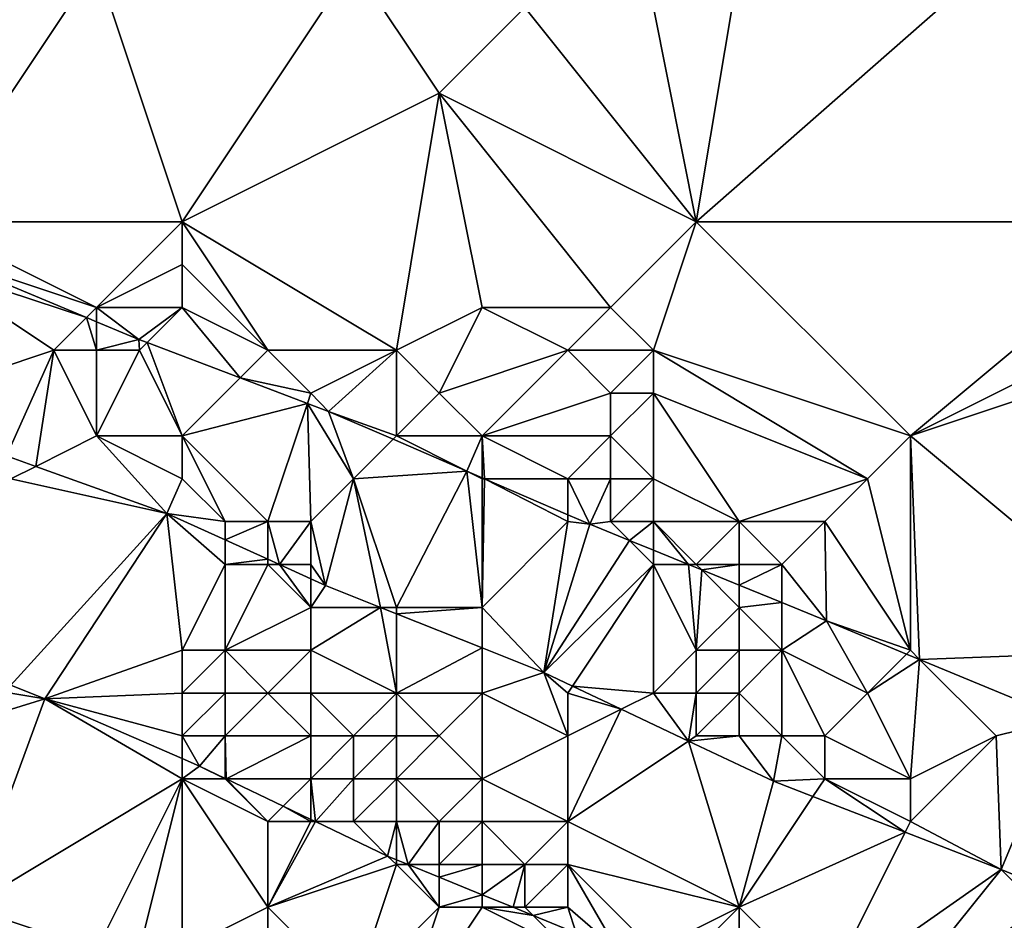
# Model space of a CAD drawing. Units: metres. Extents: x 77500 to 78125, y 348000 to 348500.
# Drawn here: x 77650 to 77673, y 348215 to 348236 of the extents above; entities that cross this region are included whole.
import ezdxf

# ---------------------------------------------------------------- set-up
doc = ezdxf.new("R2010")
doc.units = ezdxf.units.M
doc.layers.add('Terrain', color=15, linetype='Continuous')

msp = doc.modelspace()

# ---------------------------------------------------------------- linework, layer by layer
at = {"layer": 'Terrain'}
for points in [[(77666, 348231, 252.19), (77674.244, 348238.236, 252.934), (77667, 348237, 252.74), (77666, 348231, 252.19)], [(77677, 348231, 252.48), (77674.244, 348238.236, 252.934), (77666, 348231, 252.19), (77677, 348231, 252.48)], [(77648, 348231, 251.96), (77652, 348237, 252.19), (77643, 348236, 252.07), (77648, 348231, 251.96)], [(77654, 348231, 252.07), (77652, 348237, 252.19), (77648, 348231, 251.96), (77654, 348231, 252.07)], [(77654, 348231, 252.07), (77658, 348237, 252.32), (77652, 348237, 252.19), (77654, 348231, 252.07)], [(77654, 348231, 252.07), (77660, 348234, 252.16), (77658, 348237, 252.32), (77654, 348231, 252.07)], [(77658, 348237, 252.32), (77660, 348234, 252.16), (77662, 348236, 252.39), (77658, 348237, 252.32)], [(77666, 348231, 252.19), (77667, 348237, 252.74), (77665, 348236, 252.56), (77666, 348231, 252.19)], [(77666, 348231, 252.19), (77662, 348236, 252.39), (77660, 348234, 252.16), (77666, 348231, 252.19)], [(77666, 348231, 252.19), (77665, 348236, 252.56), (77662, 348236, 252.39), (77666, 348231, 252.19)], [(77654, 348231, 252.07), (77659, 348228, 252.05), (77660, 348234, 252.16), (77654, 348231, 252.07)], [(77661, 348229, 252.12), (77660, 348234, 252.16), (77659, 348228, 252.05), (77661, 348229, 252.12)], [(77661, 348229, 252.12), (77664, 348229, 252.15), (77660, 348234, 252.16), (77661, 348229, 252.12)], [(77664, 348229, 252.15), (77666, 348231, 252.19), (77660, 348234, 252.16), (77664, 348229, 252.15)], [(77648, 348231, 251.96), (77648, 348230.339, 251.903), (77652, 348229, 251.95), (77648, 348231, 251.96)], [(77654, 348231, 252.07), (77648, 348231, 251.96), (77652, 348229, 251.95), (77654, 348231, 252.07)], [(77654, 348231, 252.07), (77652, 348229, 251.95), (77654, 348230, 252.05), (77654, 348231, 252.07)], [(77654, 348231, 252.07), (77654, 348230, 252.05), (77656, 348228, 252.01), (77654, 348231, 252.07)], [(77654, 348231, 252.07), (77656, 348228, 252.01), (77659, 348228, 252.05), (77654, 348231, 252.07)], [(77664, 348229, 252.15), (77665, 348228, 252.15), (77666, 348231, 252.19), (77664, 348229, 252.15)], [(77665, 348228, 252.15), (77671, 348226, 252.09), (77666, 348231, 252.19), (77665, 348228, 252.15)], [(77677, 348231, 252.48), (77666, 348231, 252.19), (77671, 348226, 252.09), (77677, 348231, 252.48)], [(77677, 348231, 252.48), (77671, 348226, 252.09), (77677, 348229, 252.23), (77677, 348231, 252.48)], [(77648, 348230, 251.78), (77651.762, 348228.762, 251.903), (77648, 348230.339, 251.903), (77648, 348230, 251.78)], [(77652, 348229, 251.95), (77648, 348230.339, 251.903), (77651.762, 348228.762, 251.903), (77652, 348229, 251.95)], [(77648, 348230, 251.78), (77648, 348227, 250.7), (77651, 348228, 251.58), (77648, 348230, 251.78)], [(77648, 348230, 251.78), (77651, 348228, 251.58), (77651.762, 348228.762, 251.903), (77648, 348230, 251.78)], [(77654, 348230, 252.05), (77652, 348229, 251.95), (77654, 348229, 252.02), (77654, 348230, 252.05)], [(77654, 348230, 252.05), (77654, 348229, 252.02), (77656, 348228, 252.01), (77654, 348230, 252.05)], [(77652, 348229, 251.95), (77651.762, 348228.762, 251.903), (77652, 348228.662, 251.903), (77652, 348229, 251.95)], [(77652, 348229, 251.95), (77652, 348228.662, 251.903), (77652.986, 348228.249, 251.903), (77652, 348229, 251.95)], [(77654, 348229, 252.02), (77652, 348229, 251.95), (77652.986, 348228.249, 251.903), (77654, 348229, 252.02)], [(77654, 348229, 252.02), (77652.986, 348228.249, 251.903), (77653.177, 348228.177, 251.911), (77654, 348229, 252.02)], [(77654, 348229, 252.02), (77653.177, 348228.177, 251.911), (77655.353, 348227.353, 251.997), (77654, 348229, 252.02)], [(77654, 348229, 252.02), (77655.353, 348227.353, 251.997), (77656, 348228, 252.01), (77654, 348229, 252.02)], [(77661, 348229, 252.12), (77659, 348228, 252.05), (77660, 348227, 252.07), (77661, 348229, 252.12)], [(77661, 348229, 252.12), (77660, 348227, 252.07), (77663, 348228, 252.13), (77661, 348229, 252.12)], [(77661, 348229, 252.12), (77663, 348228, 252.13), (77664, 348229, 252.15), (77661, 348229, 252.12)], [(77664, 348229, 252.15), (77663, 348228, 252.13), (77665, 348228, 252.15), (77664, 348229, 252.15)], [(77677, 348229, 252.23), (77671, 348226, 252.09), (77677, 348228, 252.1), (77677, 348229, 252.23)], [(77651, 348228, 251.58), (77652, 348228, 251.75), (77651.762, 348228.762, 251.903), (77651, 348228, 251.58)], [(77652, 348228, 251.75), (77652, 348228.662, 251.903), (77651.762, 348228.762, 251.903), (77652, 348228, 251.75)], [(77652, 348228, 251.75), (77652.986, 348228.249, 251.903), (77652, 348228.662, 251.903), (77652, 348228, 251.75)], [(77652, 348228, 251.75), (77653, 348228, 251.85), (77652.986, 348228.249, 251.903), (77652, 348228, 251.75)], [(77653, 348228, 251.85), (77653.177, 348228.177, 251.911), (77652.986, 348228.249, 251.903), (77653, 348228, 251.85)], [(77651, 348228, 251.58), (77648, 348227, 250.7), (77649.897, 348225.538, 250.618), (77651, 348228, 251.58)], [(77651, 348228, 251.58), (77649.897, 348225.538, 250.618), (77650.583, 348225.291, 250.614), (77651, 348228, 251.58)], [(77651, 348228, 251.58), (77650.583, 348225.291, 250.614), (77652, 348226, 250.99), (77651, 348228, 251.58)], [(77651, 348228, 251.58), (77652, 348226, 250.99), (77652, 348228, 251.75), (77651, 348228, 251.58)], [(77652, 348228, 251.75), (77652, 348226, 250.99), (77653, 348228, 251.85), (77652, 348228, 251.75)], [(77654, 348226, 251.12), (77653, 348228, 251.85), (77652, 348226, 250.99), (77654, 348226, 251.12)], [(77654, 348226, 251.12), (77653.177, 348228.177, 251.911), (77653, 348228, 251.85), (77654, 348226, 251.12)], [(77654, 348226, 251.12), (77655.353, 348227.353, 251.997), (77653.177, 348228.177, 251.911), (77654, 348226, 251.12)], [(77656, 348228, 252.01), (77655.353, 348227.353, 251.997), (77657, 348227, 252.01), (77656, 348228, 252.01)], [(77656, 348228, 252.01), (77657, 348227, 252.01), (77659, 348228, 252.05), (77656, 348228, 252.01)], [(77659, 348228, 252.05), (77657, 348227, 252.01), (77657.416, 348226.573, 252.079), (77659, 348228, 252.05)], [(77659, 348228, 252.05), (77657.416, 348226.573, 252.079), (77659, 348226, 251.94), (77659, 348228, 252.05)], [(77659, 348228, 252.05), (77659, 348226, 251.94), (77660, 348227, 252.07), (77659, 348228, 252.05)], [(77663, 348228, 252.13), (77660, 348227, 252.07), (77661, 348226, 252.06), (77663, 348228, 252.13)], [(77663, 348228, 252.13), (77661, 348226, 252.06), (77664, 348227, 252.1), (77663, 348228, 252.13)], [(77663, 348228, 252.13), (77664, 348227, 252.1), (77665, 348228, 252.15), (77663, 348228, 252.13)], [(77665, 348228, 252.15), (77664, 348227, 252.1), (77665, 348227, 252.14), (77665, 348228, 252.15)], [(77665, 348228, 252.15), (77670, 348225, 252.08), (77671, 348226, 252.09), (77665, 348228, 252.15)], [(77665, 348228, 252.15), (77665, 348227, 252.14), (77670, 348225, 252.08), (77665, 348228, 252.15)], [(77677, 348228, 252.1), (77671, 348226, 252.09), (77677, 348221, 252.02), (77677, 348228, 252.1)], [(77654, 348226, 251.12), (77656.92, 348226.761, 252.059), (77655.353, 348227.353, 251.997), (77654, 348226, 251.12)], [(77657, 348227, 252.01), (77655.353, 348227.353, 251.997), (77656.92, 348226.761, 252.059), (77657, 348227, 252.01)], [(77657, 348227, 252.01), (77656.92, 348226.761, 252.059), (77657.416, 348226.573, 252.079), (77657, 348227, 252.01)], [(77660, 348227, 252.07), (77659, 348226, 251.94), (77661, 348226, 252.06), (77660, 348227, 252.07)], [(77664, 348227, 252.1), (77661, 348226, 252.06), (77664, 348226, 252.08), (77664, 348227, 252.1)], [(77664, 348227, 252.1), (77664, 348226, 252.08), (77665, 348227, 252.14), (77664, 348227, 252.1)], [(77665, 348227, 252.14), (77664, 348226, 252.08), (77665, 348225, 252.05), (77665, 348227, 252.14)], [(77665, 348227, 252.14), (77667, 348224, 252.08), (77670, 348225, 252.08), (77665, 348227, 252.14)], [(77665, 348227, 252.14), (77665, 348225, 252.05), (77667, 348224, 252.08), (77665, 348227, 252.14)], [(77654, 348226, 251.12), (77656, 348224, 250.7), (77656.92, 348226.761, 252.059), (77654, 348226, 251.12)], [(77656, 348224, 250.7), (77657, 348224, 250.84), (77656.92, 348226.761, 252.059), (77656, 348224, 250.7)], [(77658, 348225, 251.5), (77656.92, 348226.761, 252.059), (77657, 348224, 250.84), (77658, 348225, 251.5)], [(77658, 348225, 251.5), (77657.416, 348226.573, 252.079), (77656.92, 348226.761, 252.059), (77658, 348225, 251.5)], [(77659, 348226, 251.94), (77657.416, 348226.573, 252.079), (77658.922, 348225.922, 252.071), (77659, 348226, 251.94)], [(77658, 348225, 251.5), (77658.922, 348225.922, 252.071), (77657.416, 348226.573, 252.079), (77658, 348225, 251.5)], [(77652, 348226, 250.99), (77650.583, 348225.291, 250.614), (77653.642, 348224.19, 250.595), (77652, 348226, 250.99)], [(77654, 348226, 251.12), (77652, 348226, 250.99), (77654, 348225, 250.74), (77654, 348226, 251.12)], [(77654, 348225, 250.74), (77652, 348226, 250.99), (77653.642, 348224.19, 250.595), (77654, 348225, 250.74)], [(77654, 348226, 251.12), (77654, 348225, 250.74), (77655, 348224, 250.62), (77654, 348226, 251.12)], [(77654, 348226, 251.12), (77655, 348224, 250.62), (77656, 348224, 250.7), (77654, 348226, 251.12)], [(77658, 348225, 251.5), (77660.642, 348225.179, 252.062), (77658.922, 348225.922, 252.071), (77658, 348225, 251.5)], [(77659, 348226, 251.94), (77658.922, 348225.922, 252.071), (77660.642, 348225.179, 252.062), (77659, 348226, 251.94)], [(77659, 348226, 251.94), (77660.642, 348225.179, 252.062), (77661, 348226, 252.06), (77659, 348226, 251.94)], [(77661, 348226, 252.06), (77660.642, 348225.179, 252.062), (77661, 348225.024, 252.06), (77661, 348226, 252.06)], [(77661, 348226, 252.06), (77661, 348225.024, 252.06), (77661.056, 348225, 252.06), (77661, 348226, 252.06)], [(77661, 348226, 252.06), (77661.056, 348225, 252.06), (77663, 348225, 252.04), (77661, 348226, 252.06)], [(77661, 348226, 252.06), (77663, 348225, 252.04), (77664, 348226, 252.08), (77661, 348226, 252.06)], [(77664, 348226, 252.08), (77663, 348225, 252.04), (77664, 348225, 252.06), (77664, 348226, 252.08)], [(77664, 348226, 252.08), (77664, 348225, 252.06), (77665, 348225, 252.05), (77664, 348226, 252.08)], [(77671, 348226, 252.09), (77670, 348225, 252.08), (77671, 348221, 251.85), (77671, 348226, 252.09)], [(77671, 348226, 252.09), (77671, 348221, 251.85), (77671.214, 348220.786, 251.961), (77671, 348226, 252.09)], [(77677, 348221, 252.02), (77671, 348226, 252.09), (77671.214, 348220.786, 251.961), (77677, 348221, 252.02)], [(77650, 348225, 250.54), (77650.583, 348225.291, 250.614), (77649.897, 348225.538, 250.618), (77650, 348225, 250.54)], [(77650, 348225, 250.54), (77653.642, 348224.19, 250.595), (77650.583, 348225.291, 250.614), (77650, 348225, 250.54)], [(77658, 348225, 251.5), (77659, 348222, 250.55), (77660.642, 348225.179, 252.062), (77658, 348225, 251.5)], [(77660.642, 348225.179, 252.062), (77659, 348222, 250.55), (77661, 348222, 250.72), (77660.642, 348225.179, 252.062)], [(77661, 348225, 251.9), (77661, 348225.024, 252.06), (77660.642, 348225.179, 252.062), (77661, 348225, 251.9)], [(77661, 348225, 251.9), (77660.642, 348225.179, 252.062), (77661, 348222, 250.72), (77661, 348225, 251.9)], [(77661, 348225, 251.9), (77661.056, 348225, 252.06), (77661, 348225.024, 252.06), (77661, 348225, 251.9)], [(77650, 348225, 250.54), (77650, 348220.188, 250.317), (77653.642, 348224.19, 250.595), (77650, 348225, 250.54)], [(77654, 348225, 250.74), (77653.642, 348224.19, 250.595), (77655, 348224, 250.62), (77654, 348225, 250.74)], [(77658, 348225, 251.5), (77657, 348224, 250.84), (77657.342, 348222.512, 250.555), (77658, 348225, 251.5)], [(77658, 348225, 251.5), (77657.342, 348222.512, 250.555), (77658.625, 348222, 250.55), (77658, 348225, 251.5)], [(77658, 348225, 251.5), (77658.625, 348222, 250.55), (77659, 348222, 250.55), (77658, 348225, 251.5)], [(77661, 348225, 251.9), (77661, 348222, 250.72), (77661.056, 348225, 252.06), (77661, 348225, 251.9)], [(77663, 348224, 251.9), (77661.056, 348225, 252.06), (77661, 348222, 250.72), (77663, 348224, 251.9)], [(77663, 348225, 252.04), (77661.056, 348225, 252.06), (77663, 348224.16, 252.05), (77663, 348225, 252.04)], [(77663, 348224, 251.9), (77663, 348224.16, 252.05), (77661.056, 348225, 252.06), (77663, 348224, 251.9)], [(77663, 348225, 252.04), (77663, 348224.16, 252.05), (77663.514, 348223.938, 252.047), (77663, 348225, 252.04)], [(77663, 348225, 252.04), (77663.514, 348223.938, 252.047), (77664, 348225, 252.06), (77663, 348225, 252.04)], [(77664, 348225, 252.06), (77663.514, 348223.938, 252.047), (77664, 348224, 251.97), (77664, 348225, 252.06)], [(77664, 348225, 252.06), (77664, 348224, 251.97), (77665, 348225, 252.05), (77664, 348225, 252.06)], [(77665, 348225, 252.05), (77664, 348224, 251.97), (77665, 348224, 251.99), (77665, 348225, 252.05)], [(77665, 348225, 252.05), (77665, 348224, 251.99), (77667, 348224, 252.08), (77665, 348225, 252.05)], [(77670, 348225, 252.08), (77667, 348224, 252.08), (77669, 348224, 252.04), (77670, 348225, 252.08)], [(77670, 348225, 252.08), (77669, 348224, 252.04), (77671, 348221, 251.85), (77670, 348225, 252.08)], [(77653.642, 348224.19, 250.595), (77650, 348220.188, 250.317), (77650.794, 348219.864, 250.317), (77653.642, 348224.19, 250.595)], [(77654, 348221, 250.49), (77653.642, 348224.19, 250.595), (77650.794, 348219.864, 250.317), (77654, 348221, 250.49)], [(77655, 348224, 250.62), (77653.642, 348224.19, 250.595), (77655, 348223.574, 250.58), (77655, 348224, 250.62)], [(77655, 348223, 250.5), (77655, 348223.574, 250.58), (77653.642, 348224.19, 250.595), (77655, 348223, 250.5)], [(77655, 348223, 250.5), (77653.642, 348224.19, 250.595), (77654, 348221, 250.49), (77655, 348223, 250.5)], [(77663, 348224, 251.9), (77663.514, 348223.938, 252.047), (77663, 348224.16, 252.05), (77663, 348224, 251.9)], [(77655, 348224, 250.62), (77655, 348223.574, 250.58), (77656, 348224, 250.7), (77655, 348224, 250.62)], [(77656, 348224, 250.7), (77655, 348223.574, 250.58), (77656, 348223.121, 250.57), (77656, 348224, 250.7)], [(77656, 348224, 250.7), (77656, 348223.121, 250.57), (77656.266, 348223, 250.567), (77656, 348224, 250.7)], [(77656, 348224, 250.7), (77656.266, 348223, 250.567), (77657, 348224, 250.84), (77656, 348224, 250.7)], [(77657, 348224, 250.84), (77656.266, 348223, 250.567), (77657, 348223, 250.52), (77657, 348224, 250.84)], [(77657, 348224, 250.84), (77657, 348223, 250.52), (77657.342, 348222.512, 250.555), (77657, 348224, 250.84)], [(77663, 348224, 251.9), (77661, 348222, 250.72), (77662.437, 348220.478, 250.537), (77663, 348224, 251.9)], [(77663, 348224, 251.9), (77662.437, 348220.478, 250.537), (77663.514, 348223.938, 252.047), (77663, 348224, 251.9)], [(77664.439, 348223.561, 252.033), (77663.514, 348223.938, 252.047), (77662.437, 348220.478, 250.537), (77664.439, 348223.561, 252.033)], [(77664, 348224, 251.97), (77663.514, 348223.938, 252.047), (77664.439, 348223.561, 252.033), (77664, 348224, 251.97)], [(77664, 348224, 251.97), (77664.439, 348223.561, 252.033), (77665, 348224, 251.99), (77664, 348224, 251.97)], [(77665, 348224, 251.99), (77664.439, 348223.561, 252.033), (77665, 348223.332, 252.024), (77665, 348224, 251.99)], [(77665, 348224, 251.99), (77665, 348223.332, 252.024), (77665.816, 348223, 252.011), (77665, 348224, 251.99)], [(77665, 348224, 251.99), (77665.816, 348223, 252.011), (77666, 348223, 251.92), (77665, 348224, 251.99)], [(77665, 348224, 251.99), (77666, 348223, 251.92), (77667, 348224, 252.08), (77665, 348224, 251.99)], [(77667, 348224, 252.08), (77666, 348223, 251.92), (77667, 348223, 252.02), (77667, 348224, 252.08)], [(77667, 348224, 252.08), (77667, 348223, 252.02), (77668, 348223, 252.03), (77667, 348224, 252.08)], [(77667, 348224, 252.08), (77668, 348223, 252.03), (77669, 348224, 252.04), (77667, 348224, 252.08)], [(77669, 348224, 252.04), (77668, 348223, 252.03), (77669.038, 348221.687, 251.961), (77669, 348224, 252.04)], [(77669, 348224, 252.04), (77669.038, 348221.687, 251.961), (77671, 348221, 251.85), (77669, 348224, 252.04)], [(77655, 348223, 250.5), (77656, 348223.121, 250.57), (77655, 348223.574, 250.58), (77655, 348223, 250.5)], [(77665, 348223, 251.82), (77664.439, 348223.561, 252.033), (77662.437, 348220.478, 250.537), (77665, 348223, 251.82)], [(77665, 348223, 251.82), (77665, 348223.332, 252.024), (77664.439, 348223.561, 252.033), (77665, 348223, 251.82)], [(77665, 348223, 251.82), (77665.816, 348223, 252.011), (77665, 348223.332, 252.024), (77665, 348223, 251.82)], [(77655, 348223, 250.5), (77654, 348221, 250.49), (77655, 348221, 250.52), (77655, 348223, 250.5)], [(77655, 348223, 250.5), (77656, 348223, 250.49), (77656, 348223.121, 250.57), (77655, 348223, 250.5)], [(77655, 348223, 250.5), (77655, 348221, 250.52), (77656, 348223, 250.49), (77655, 348223, 250.5)], [(77656, 348223, 250.49), (77655, 348221, 250.52), (77657, 348222, 250.46), (77656, 348223, 250.49)], [(77656, 348223, 250.49), (77656.266, 348223, 250.567), (77656, 348223.121, 250.57), (77656, 348223, 250.49)], [(77656, 348223, 250.49), (77657, 348222, 250.46), (77656.266, 348223, 250.567), (77656, 348223, 250.49)], [(77657, 348223, 250.52), (77656.266, 348223, 250.567), (77657, 348222.667, 250.559), (77657, 348223, 250.52)], [(77657, 348222.667, 250.559), (77656.266, 348223, 250.567), (77657, 348222, 250.46), (77657, 348222.667, 250.559)], [(77657, 348223, 250.52), (77657, 348222.667, 250.559), (77657.342, 348222.512, 250.555), (77657, 348223, 250.52)], [(77665, 348223, 251.82), (77662.437, 348220.478, 250.537), (77663.107, 348220.161, 250.538), (77665, 348223, 251.82)], [(77665, 348223, 251.82), (77663.107, 348220.161, 250.538), (77665, 348220, 250.7), (77665, 348223, 251.82)], [(77665, 348223, 251.82), (77665, 348220, 250.7), (77666, 348221, 251.16), (77665, 348223, 251.82)], [(77665, 348223, 251.82), (77666, 348221, 251.16), (77665.816, 348223, 252.011), (77665, 348223, 251.82)], [(77666, 348223, 251.92), (77665.816, 348223, 252.011), (77666.127, 348222.873, 252.006), (77666, 348223, 251.92)], [(77665.816, 348223, 252.011), (77666, 348221, 251.16), (77666.127, 348222.873, 252.006), (77665.816, 348223, 252.011)], [(77666, 348223, 251.92), (77666.127, 348222.873, 252.006), (77667, 348223, 252.02), (77666, 348223, 251.92)], [(77667, 348223, 252.02), (77666.127, 348222.873, 252.006), (77667, 348222.517, 251.993), (77667, 348223, 252.02)], [(77667, 348223, 252.02), (77667, 348222.517, 251.993), (77668, 348223, 252.03), (77667, 348223, 252.02)], [(77668, 348223, 252.03), (77667, 348222.517, 251.993), (77668, 348222.11, 251.977), (77668, 348223, 252.03)], [(77668, 348223, 252.03), (77668, 348222.11, 251.977), (77669.038, 348221.687, 251.961), (77668, 348223, 252.03)], [(77667, 348222, 251.81), (77666.127, 348222.873, 252.006), (77666, 348221, 251.16), (77667, 348222, 251.81)], [(77667, 348222, 251.81), (77667, 348222.517, 251.993), (77666.127, 348222.873, 252.006), (77667, 348222, 251.81)], [(77657, 348222.667, 250.559), (77657, 348222, 250.46), (77657.342, 348222.512, 250.555), (77657, 348222.667, 250.559)], [(77658.625, 348222, 250.55), (77657.342, 348222.512, 250.555), (77657, 348222, 250.46), (77658.625, 348222, 250.55)], [(77667, 348222, 251.81), (77668, 348222.11, 251.977), (77667, 348222.517, 251.993), (77667, 348222, 251.81)], [(77667, 348222, 251.81), (77668, 348221, 251.59), (77668, 348222.11, 251.977), (77667, 348222, 251.81)], [(77668, 348222.11, 251.977), (77668, 348221, 251.59), (77669.038, 348221.687, 251.961), (77668, 348222.11, 251.977)], [(77657, 348222, 250.46), (77655, 348221, 250.52), (77657, 348221, 250.55), (77657, 348222, 250.46)], [(77658.625, 348222, 250.55), (77657, 348221, 250.55), (77659, 348220, 250.53), (77658.625, 348222, 250.55)], [(77658.625, 348222, 250.55), (77657, 348222, 250.46), (77657, 348221, 250.55), (77658.625, 348222, 250.55)], [(77658.625, 348222, 250.55), (77659, 348220, 250.53), (77659, 348221.85, 250.549), (77658.625, 348222, 250.55)], [(77658.625, 348222, 250.55), (77659, 348221.85, 250.549), (77659, 348222, 250.55), (77658.625, 348222, 250.55)], [(77659, 348222, 250.55), (77659, 348221.85, 250.549), (77661, 348222, 250.72), (77659, 348222, 250.55)], [(77661, 348222, 250.72), (77659, 348221.85, 250.549), (77661, 348221.052, 250.542), (77661, 348222, 250.72)], [(77659, 348220, 250.53), (77661, 348221.052, 250.542), (77659, 348221.85, 250.549), (77659, 348220, 250.53)], [(77661, 348222, 250.72), (77661, 348221.052, 250.542), (77662.437, 348220.478, 250.537), (77661, 348222, 250.72)], [(77667, 348222, 251.81), (77666, 348221, 251.16), (77667, 348221, 251.39), (77667, 348222, 251.81)], [(77667, 348222, 251.81), (77667, 348221, 251.39), (77668, 348221, 251.59), (77667, 348222, 251.81)], [(77668, 348221, 251.59), (77670, 348220, 251.39), (77669.038, 348221.687, 251.961), (77668, 348221, 251.59)], [(77671, 348221, 251.85), (77669.038, 348221.687, 251.961), (77670.911, 348220.911, 251.961), (77671, 348221, 251.85)], [(77670, 348220, 251.39), (77670.911, 348220.911, 251.961), (77669.038, 348221.687, 251.961), (77670, 348220, 251.39)], [(77654, 348221, 250.49), (77650.794, 348219.864, 250.317), (77654, 348220, 250.46), (77654, 348221, 250.49)], [(77654, 348221, 250.49), (77654, 348220, 250.46), (77655, 348221, 250.52), (77654, 348221, 250.49)], [(77655, 348221, 250.52), (77654, 348220, 250.46), (77655, 348220, 250.5), (77655, 348221, 250.52)], [(77655, 348221, 250.52), (77655, 348220, 250.5), (77656, 348220, 250.56), (77655, 348221, 250.52)], [(77655, 348221, 250.52), (77656, 348220, 250.56), (77657, 348221, 250.55), (77655, 348221, 250.52)], [(77657, 348221, 250.55), (77656, 348220, 250.56), (77657, 348220, 250.57), (77657, 348221, 250.55)], [(77657, 348221, 250.55), (77657, 348220, 250.57), (77659, 348220, 250.53), (77657, 348221, 250.55)], [(77659, 348220, 250.53), (77661, 348220, 250.48), (77661, 348221.052, 250.542), (77659, 348220, 250.53)], [(77661, 348220, 250.48), (77662.437, 348220.478, 250.537), (77661, 348221.052, 250.542), (77661, 348220, 250.48)], [(77665, 348220, 250.7), (77666, 348220, 250.76), (77666, 348221, 251.16), (77665, 348220, 250.7)], [(77666, 348221, 251.16), (77666, 348220, 250.76), (77667, 348221, 251.39), (77666, 348221, 251.16)], [(77667, 348221, 251.39), (77666, 348220, 250.76), (77667, 348220, 250.89), (77667, 348221, 251.39)], [(77667, 348221, 251.39), (77667, 348220, 250.89), (77668, 348221, 251.59), (77667, 348221, 251.39)], [(77668, 348221, 251.59), (77667, 348220, 250.89), (77668, 348219, 250.63), (77668, 348221, 251.59)], [(77668, 348221, 251.59), (77668, 348219, 250.63), (77669, 348219, 250.78), (77668, 348221, 251.59)], [(77668, 348221, 251.59), (77669, 348219, 250.78), (77670, 348220, 251.39), (77668, 348221, 251.59)], [(77670, 348220, 251.39), (77671.214, 348220.786, 251.961), (77670.911, 348220.911, 251.961), (77670, 348220, 251.39)], [(77671, 348221, 251.85), (77670.911, 348220.911, 251.961), (77671.214, 348220.786, 251.961), (77671, 348221, 251.85)], [(77677, 348221, 252.02), (77671.214, 348220.786, 251.961), (77674.577, 348219.394, 251.961), (77677, 348221, 252.02)], [(77670, 348220, 251.39), (77671, 348218, 250.84), (77671.214, 348220.786, 251.961), (77670, 348220, 251.39)], [(77673, 348219, 251.57), (77671.214, 348220.786, 251.961), (77671, 348218, 250.84), (77673, 348219, 251.57)], [(77673, 348219, 251.57), (77674.577, 348219.394, 251.961), (77671.214, 348220.786, 251.961), (77673, 348219, 251.57)], [(77661, 348220, 250.48), (77663, 348219, 250.48), (77662.437, 348220.478, 250.537), (77661, 348220, 250.48)], [(77663, 348220, 250.56), (77663.107, 348220.161, 250.538), (77662.437, 348220.478, 250.537), (77663, 348220, 250.56)], [(77663, 348220, 250.56), (77662.437, 348220.478, 250.537), (77663, 348219, 250.48), (77663, 348220, 250.56)], [(77650, 348220, 250.3), (77650.794, 348219.864, 250.317), (77650, 348220.188, 250.317), (77650, 348220, 250.3)], [(77650, 348220, 250.3), (77648, 348219, 249.3), (77650.794, 348219.864, 250.317), (77650, 348220, 250.3)], [(77654, 348220, 250.46), (77650.794, 348219.864, 250.317), (77654, 348219, 250.45), (77654, 348220, 250.46)], [(77654, 348220, 250.46), (77654, 348219, 250.45), (77655, 348220, 250.5), (77654, 348220, 250.46)], [(77655, 348220, 250.5), (77654, 348219, 250.45), (77655, 348219, 250.5), (77655, 348220, 250.5)], [(77655, 348220, 250.5), (77655, 348219, 250.5), (77656, 348220, 250.56), (77655, 348220, 250.5)], [(77656, 348220, 250.56), (77655, 348219, 250.5), (77657, 348219, 250.5), (77656, 348220, 250.56)], [(77656, 348220, 250.56), (77657, 348219, 250.5), (77657, 348220, 250.57), (77656, 348220, 250.56)], [(77657, 348220, 250.57), (77658, 348219, 250.5), (77659, 348220, 250.53), (77657, 348220, 250.57)], [(77657, 348220, 250.57), (77657, 348219, 250.5), (77658, 348219, 250.5), (77657, 348220, 250.57)], [(77659, 348220, 250.53), (77658, 348219, 250.5), (77659, 348219, 250.53), (77659, 348220, 250.53)], [(77659, 348220, 250.53), (77659, 348219, 250.53), (77660, 348219, 250.52), (77659, 348220, 250.53)], [(77659, 348220, 250.53), (77660, 348219, 250.52), (77661, 348220, 250.48), (77659, 348220, 250.53)], [(77661, 348220, 250.48), (77660, 348219, 250.52), (77661, 348218, 250.46), (77661, 348220, 250.48)], [(77661, 348220, 250.48), (77661, 348218, 250.46), (77663, 348219, 250.48), (77661, 348220, 250.48)], [(77663, 348220, 250.56), (77664.246, 348219.623, 250.539), (77663.107, 348220.161, 250.538), (77663, 348220, 250.56)], [(77663, 348220, 250.56), (77663, 348219, 250.48), (77664.246, 348219.623, 250.539), (77663, 348220, 250.56)], [(77665, 348220, 250.7), (77663.107, 348220.161, 250.538), (77664.246, 348219.623, 250.539), (77665, 348220, 250.7)], [(77665, 348220, 250.7), (77664.246, 348219.623, 250.539), (77665.819, 348218.879, 250.54), (77665, 348220, 250.7)], [(77665, 348220, 250.7), (77665.819, 348218.879, 250.54), (77666, 348220, 250.76), (77665, 348220, 250.7)], [(77666, 348220, 250.76), (77665.819, 348218.879, 250.54), (77666, 348219, 250.59), (77666, 348220, 250.76)], [(77666, 348220, 250.76), (77666, 348219, 250.59), (77667, 348220, 250.89), (77666, 348220, 250.76)], [(77667, 348220, 250.89), (77666, 348219, 250.59), (77667, 348219, 250.55), (77667, 348220, 250.89)], [(77667, 348220, 250.89), (77667, 348219, 250.55), (77668, 348219, 250.63), (77667, 348220, 250.89)], [(77670, 348220, 251.39), (77669, 348219, 250.78), (77671, 348218, 250.84), (77670, 348220, 251.39)], [(77648, 348219, 249.3), (77649, 348215, 247.76), (77650.794, 348219.864, 250.317), (77648, 348219, 249.3)], [(77654, 348218, 250.24), (77650.794, 348219.864, 250.317), (77649, 348215, 247.76), (77654, 348218, 250.24)], [(77654, 348219, 250.45), (77650.794, 348219.864, 250.317), (77654, 348218.471, 250.317), (77654, 348219, 250.45)], [(77654, 348218, 250.24), (77654, 348218.471, 250.317), (77650.794, 348219.864, 250.317), (77654, 348218, 250.24)], [(77663, 348219, 250.48), (77663, 348217, 250.5), (77664.246, 348219.623, 250.539), (77663, 348219, 250.48)], [(77663, 348217, 250.5), (77665.819, 348218.879, 250.54), (77664.246, 348219.623, 250.539), (77663, 348217, 250.5)], [(77673, 348219, 251.57), (77673.119, 348215.882, 250.44), (77674.577, 348219.394, 251.961), (77673, 348219, 251.57)], [(77674.48, 348215.32, 250.443), (77674.577, 348219.394, 251.961), (77673.119, 348215.882, 250.44), (77674.48, 348215.32, 250.443)], [(77654, 348219, 250.45), (77654, 348218.471, 250.317), (77654.404, 348218.295, 250.317), (77654, 348219, 250.45)], [(77654, 348219, 250.45), (77654.404, 348218.295, 250.317), (77655, 348219, 250.5), (77654, 348219, 250.45)], [(77655, 348219, 250.5), (77654.404, 348218.295, 250.317), (77655, 348218.01, 250.317), (77655, 348219, 250.5)], [(77655, 348219, 250.5), (77655, 348218.01, 250.317), (77655.021, 348218, 250.317), (77655, 348219, 250.5)], [(77655, 348219, 250.5), (77655.021, 348218, 250.317), (77657, 348219, 250.5), (77655, 348219, 250.5)], [(77657, 348219, 250.5), (77655.021, 348218, 250.317), (77657, 348218, 250.45), (77657, 348219, 250.5)], [(77657, 348219, 250.5), (77657, 348218, 250.45), (77658, 348219, 250.5), (77657, 348219, 250.5)], [(77658, 348219, 250.5), (77657, 348218, 250.45), (77658, 348218, 250.49), (77658, 348219, 250.5)], [(77658, 348219, 250.5), (77658, 348218, 250.49), (77659, 348219, 250.53), (77658, 348219, 250.5)], [(77659, 348219, 250.53), (77658, 348218, 250.49), (77659, 348218, 250.5), (77659, 348219, 250.53)], [(77659, 348219, 250.53), (77659, 348218, 250.5), (77660, 348219, 250.52), (77659, 348219, 250.53)], [(77660, 348219, 250.52), (77659, 348218, 250.5), (77661, 348218, 250.46), (77660, 348219, 250.52)], [(77663, 348219, 250.48), (77661, 348218, 250.46), (77663, 348217, 250.5), (77663, 348219, 250.48)], [(77663, 348217, 250.5), (77667, 348215, 250.45), (77665.819, 348218.879, 250.54), (77663, 348217, 250.5)], [(77666, 348219, 250.59), (77665.819, 348218.879, 250.54), (77667, 348219, 250.55), (77666, 348219, 250.59)], [(77667, 348219, 250.55), (77665.819, 348218.879, 250.54), (77667.8, 348217.943, 250.542), (77667, 348219, 250.55)], [(77667, 348215, 250.45), (77667.8, 348217.943, 250.542), (77665.819, 348218.879, 250.54), (77667, 348215, 250.45)], [(77667, 348219, 250.55), (77667.8, 348217.943, 250.542), (77668, 348219, 250.63), (77667, 348219, 250.55)], [(77668, 348219, 250.63), (77667.8, 348217.943, 250.542), (77669, 348218, 250.5), (77668, 348219, 250.63)], [(77668, 348219, 250.63), (77669, 348218, 250.5), (77669, 348219, 250.78), (77668, 348219, 250.63)], [(77669, 348219, 250.78), (77669, 348218, 250.5), (77671, 348218, 250.84), (77669, 348219, 250.78)], [(77673, 348219, 251.57), (77671, 348218, 250.84), (77671, 348217, 250.62), (77673, 348219, 251.57)], [(77673, 348219, 251.57), (77671, 348217, 250.62), (77673.119, 348215.882, 250.44), (77673, 348219, 251.57)], [(77654, 348218, 250.24), (77654.404, 348218.295, 250.317), (77654, 348218.471, 250.317), (77654, 348218, 250.24)], [(77654, 348218, 250.24), (77655, 348218, 250.39), (77654.404, 348218.295, 250.317), (77654, 348218, 250.24)], [(77655, 348218, 250.39), (77655, 348218.01, 250.317), (77654.404, 348218.295, 250.317), (77655, 348218, 250.39)], [(77654, 348218, 250.24), (77649, 348215, 247.76), (77652, 348214, 248.02), (77654, 348218, 250.24)], [(77654, 348218, 250.24), (77652, 348214, 248.02), (77653, 348214, 248.31), (77654, 348218, 250.24)], [(77654, 348218, 250.24), (77653, 348214, 248.31), (77654, 348214, 248.36), (77654, 348218, 250.24)], [(77654, 348218, 250.24), (77654, 348214, 248.36), (77656, 348215, 249.15), (77654, 348218, 250.24)], [(77654, 348218, 250.24), (77656, 348215, 249.15), (77656, 348217, 250.14), (77654, 348218, 250.24)], [(77654, 348218, 250.24), (77656, 348217, 250.14), (77655, 348218, 250.39), (77654, 348218, 250.24)], [(77655, 348218, 250.39), (77655.021, 348218, 250.317), (77655, 348218.01, 250.317), (77655, 348218, 250.39)], [(77655, 348218, 250.39), (77656, 348217, 250.14), (77655.021, 348218, 250.317), (77655, 348218, 250.39)], [(77657, 348218, 250.45), (77655.021, 348218, 250.317), (77656.359, 348217.359, 250.317), (77657, 348218, 250.45)], [(77656, 348217, 250.14), (77656.359, 348217.359, 250.317), (77655.021, 348218, 250.317), (77656, 348217, 250.14)], [(77657, 348218, 250.45), (77656.359, 348217.359, 250.317), (77657, 348217.053, 250.317), (77657, 348218, 250.45)], [(77657, 348218, 250.45), (77657, 348217.053, 250.317), (77657.111, 348217, 250.317), (77657, 348218, 250.45)], [(77657, 348218, 250.45), (77657.111, 348217, 250.317), (77658, 348218, 250.49), (77657, 348218, 250.45)], [(77658, 348218, 250.49), (77657.111, 348217, 250.317), (77658, 348217, 250.38), (77658, 348218, 250.49)], [(77658, 348218, 250.49), (77658, 348217, 250.38), (77659, 348218, 250.5), (77658, 348218, 250.49)], [(77659, 348218, 250.5), (77658, 348217, 250.38), (77659, 348217, 250.43), (77659, 348218, 250.5)], [(77659, 348218, 250.5), (77659, 348217, 250.43), (77660, 348217, 250.48), (77659, 348218, 250.5)], [(77659, 348218, 250.5), (77660, 348217, 250.48), (77661, 348218, 250.46), (77659, 348218, 250.5)], [(77661, 348218, 250.46), (77660, 348217, 250.48), (77661, 348217, 250.48), (77661, 348218, 250.46)], [(77661, 348218, 250.46), (77661, 348217, 250.48), (77663, 348217, 250.5), (77661, 348218, 250.46)], [(77667, 348215, 250.45), (77668.723, 348217.585, 250.524), (77667.8, 348217.943, 250.542), (77667, 348215, 250.45)], [(77669, 348218, 250.5), (77667.8, 348217.943, 250.542), (77668.723, 348217.585, 250.524), (77669, 348218, 250.5)], [(77669, 348218, 250.5), (77668.723, 348217.585, 250.524), (77670.876, 348216.751, 250.483), (77669, 348218, 250.5)], [(77669, 348218, 250.5), (77670.876, 348216.751, 250.483), (77671, 348217, 250.62), (77669, 348218, 250.5)], [(77669, 348218, 250.5), (77671, 348217, 250.62), (77671, 348218, 250.84), (77669, 348218, 250.5)], [(77667, 348215, 250.45), (77670.876, 348216.751, 250.483), (77668.723, 348217.585, 250.524), (77667, 348215, 250.45)], [(77656, 348217, 250.14), (77657, 348217, 250.3), (77656.359, 348217.359, 250.317), (77656, 348217, 250.14)], [(77657, 348217, 250.3), (77657, 348217.053, 250.317), (77656.359, 348217.359, 250.317), (77657, 348217, 250.3)], [(77656, 348217, 250.14), (77656, 348215, 249.15), (77657, 348217, 250.3), (77656, 348217, 250.14)], [(77657, 348217, 250.3), (77656, 348215, 249.15), (77657.111, 348217, 250.317), (77657, 348217, 250.3)], [(77656, 348215, 249.15), (77658.789, 348216.197, 250.317), (77657.111, 348217, 250.317), (77656, 348215, 249.15)], [(77657, 348217, 250.3), (77657.111, 348217, 250.317), (77657, 348217.053, 250.317), (77657, 348217, 250.3)], [(77658, 348217, 250.38), (77657.111, 348217, 250.317), (77658.789, 348216.197, 250.317), (77658, 348217, 250.38)], [(77658, 348217, 250.38), (77658.789, 348216.197, 250.317), (77659, 348217, 250.43), (77658, 348217, 250.38)], [(77659, 348217, 250.43), (77658.789, 348216.197, 250.317), (77659, 348216.111, 250.317), (77659, 348217, 250.43)], [(77659, 348217, 250.43), (77659, 348216.111, 250.317), (77659.272, 348216, 250.317), (77659, 348217, 250.43)], [(77659, 348217, 250.43), (77659.272, 348216, 250.317), (77660, 348217, 250.48), (77659, 348217, 250.43)], [(77660, 348217, 250.48), (77659.272, 348216, 250.317), (77660, 348216, 250.34), (77660, 348217, 250.48)], [(77660, 348217, 250.48), (77660, 348216, 250.34), (77661, 348217, 250.48), (77660, 348217, 250.48)], [(77661, 348217, 250.48), (77660, 348216, 250.34), (77661, 348216, 250.41), (77661, 348217, 250.48)], [(77661, 348217, 250.48), (77661, 348216, 250.41), (77662, 348216, 250.48), (77661, 348217, 250.48)], [(77661, 348217, 250.48), (77662, 348216, 250.48), (77663, 348217, 250.5), (77661, 348217, 250.48)], [(77663, 348217, 250.5), (77662, 348216, 250.48), (77663, 348216, 250.53), (77663, 348217, 250.5)], [(77663, 348217, 250.5), (77663, 348216, 250.53), (77667, 348215, 250.45), (77663, 348217, 250.5)], [(77671, 348217, 250.62), (77670.876, 348216.751, 250.483), (77673.119, 348215.882, 250.44), (77671, 348217, 250.62)], [(77667, 348215, 250.45), (77669, 348213, 250.48), (77670.876, 348216.751, 250.483), (77667, 348215, 250.45)], [(77670.876, 348216.751, 250.483), (77669, 348213, 250.48), (77673.119, 348215.882, 250.44), (77670.876, 348216.751, 250.483)], [(77659, 348216, 250.22), (77658.789, 348216.197, 250.317), (77656, 348215, 249.15), (77659, 348216, 250.22)], [(77659, 348216, 250.22), (77659, 348216.111, 250.317), (77658.789, 348216.197, 250.317), (77659, 348216, 250.22)], [(77659, 348216, 250.22), (77659.272, 348216, 250.317), (77659, 348216.111, 250.317), (77659, 348216, 250.22)], [(77659, 348216, 250.22), (77656, 348215, 249.15), (77658, 348213, 248.76), (77659, 348216, 250.22)], [(77659, 348216, 250.22), (77658, 348213, 248.76), (77660, 348215, 249.99), (77659, 348216, 250.22)], [(77659, 348216, 250.22), (77660, 348215, 249.99), (77659.272, 348216, 250.317), (77659, 348216, 250.22)], [(77660, 348216, 250.34), (77659.272, 348216, 250.317), (77660, 348215.703, 250.317), (77660, 348216, 250.34)], [(77660, 348215, 249.99), (77660, 348215.703, 250.317), (77659.272, 348216, 250.317), (77660, 348215, 249.99)], [(77660, 348216, 250.34), (77660, 348215.703, 250.317), (77661, 348216, 250.41), (77660, 348216, 250.34)], [(77661, 348216, 250.41), (77660, 348215.703, 250.317), (77661, 348215.295, 250.317), (77661, 348216, 250.41)], [(77661, 348216, 250.41), (77661, 348215.295, 250.317), (77662, 348216, 250.48), (77661, 348216, 250.41)], [(77662, 348216, 250.48), (77661, 348215.295, 250.317), (77661.725, 348215, 250.317), (77662, 348216, 250.48)], [(77662, 348216, 250.48), (77661.725, 348215, 250.317), (77662, 348215, 250.33), (77662, 348216, 250.48)], [(77662, 348216, 250.48), (77662, 348215, 250.33), (77663, 348216, 250.53), (77662, 348216, 250.48)], [(77663, 348216, 250.53), (77662, 348215, 250.33), (77663, 348215, 250.44), (77663, 348216, 250.53)], [(77663, 348216, 250.53), (77664.161, 348214, 250.317), (77665, 348214, 250.34), (77663, 348216, 250.53)], [(77663, 348216, 250.53), (77665, 348214, 250.34), (77667, 348215, 250.45), (77663, 348216, 250.53)], [(77663, 348216, 250.53), (77663, 348215, 250.44), (77664.161, 348214, 250.317), (77663, 348216, 250.53)], [(77670, 348212, 250.3), (77673.119, 348215.882, 250.44), (77669, 348213, 250.48), (77670, 348212, 250.3)], [(77670, 348212, 250.3), (77674, 348215, 250.43), (77673.119, 348215.882, 250.44), (77670, 348212, 250.3)], [(77674, 348215, 250.43), (77674.48, 348215.32, 250.443), (77673.119, 348215.882, 250.44), (77674, 348215, 250.43)], [(77660, 348215, 249.99), (77661, 348215.295, 250.317), (77660, 348215.703, 250.317), (77660, 348215, 249.99)], [(77660, 348215, 249.99), (77661, 348215, 250.16), (77661, 348215.295, 250.317), (77660, 348215, 249.99)], [(77661, 348215, 250.16), (77661.725, 348215, 250.317), (77661, 348215.295, 250.317), (77661, 348215, 250.16)], [(77649, 348215, 247.76), (77650, 348214, 247.33), (77652, 348214, 248.02), (77649, 348215, 247.76)], [(77656, 348215, 249.15), (77654, 348214, 248.36), (77656, 348214, 248.68), (77656, 348215, 249.15)], [(77656, 348215, 249.15), (77656, 348214, 248.68), (77658, 348213, 248.76), (77656, 348215, 249.15)], [(77659, 348212, 248.42), (77660, 348215, 249.99), (77658, 348213, 248.76), (77659, 348212, 248.42)], [(77659, 348212, 248.42), (77663, 348214, 250.14), (77661, 348215, 250.16), (77659, 348212, 248.42)], [(77659, 348212, 248.42), (77661, 348215, 250.16), (77660, 348215, 249.99), (77659, 348212, 248.42)], [(77661, 348215, 250.16), (77663, 348214, 250.14), (77662.19, 348214.81, 250.317), (77661, 348215, 250.16)], [(77661, 348215, 250.16), (77662.19, 348214.81, 250.317), (77661.725, 348215, 250.317), (77661, 348215, 250.16)], [(77662, 348215, 250.33), (77661.725, 348215, 250.317), (77662.19, 348214.81, 250.317), (77662, 348215, 250.33)], [(77662, 348215, 250.33), (77662.19, 348214.81, 250.317), (77663, 348215, 250.44), (77662, 348215, 250.33)], [(77663, 348215, 250.44), (77662.19, 348214.81, 250.317), (77663.196, 348214.4, 250.317), (77663, 348215, 250.44)], [(77663, 348215, 250.44), (77663.196, 348214.4, 250.317), (77664.161, 348214, 250.317), (77663, 348215, 250.44)], [(77665, 348214, 250.34), (77666, 348214, 250.42), (77667, 348215, 250.45), (77665, 348214, 250.34)], [(77667, 348215, 250.45), (77666, 348214, 250.42), (77667, 348214, 250.45), (77667, 348215, 250.45)], [(77667, 348215, 250.45), (77667, 348214, 250.45), (77669, 348213, 250.48), (77667, 348215, 250.45)], [(77670, 348212, 250.3), (77674.057, 348210.275, 250.337), (77674, 348215, 250.43), (77670, 348212, 250.3)], [(77662.19, 348214.81, 250.317), (77663, 348214, 250.14), (77663.196, 348214.4, 250.317), (77662.19, 348214.81, 250.317)]]:
    msp.add_3dface(points, dxfattribs=at)

doc.saveas('drawing.dxf')
